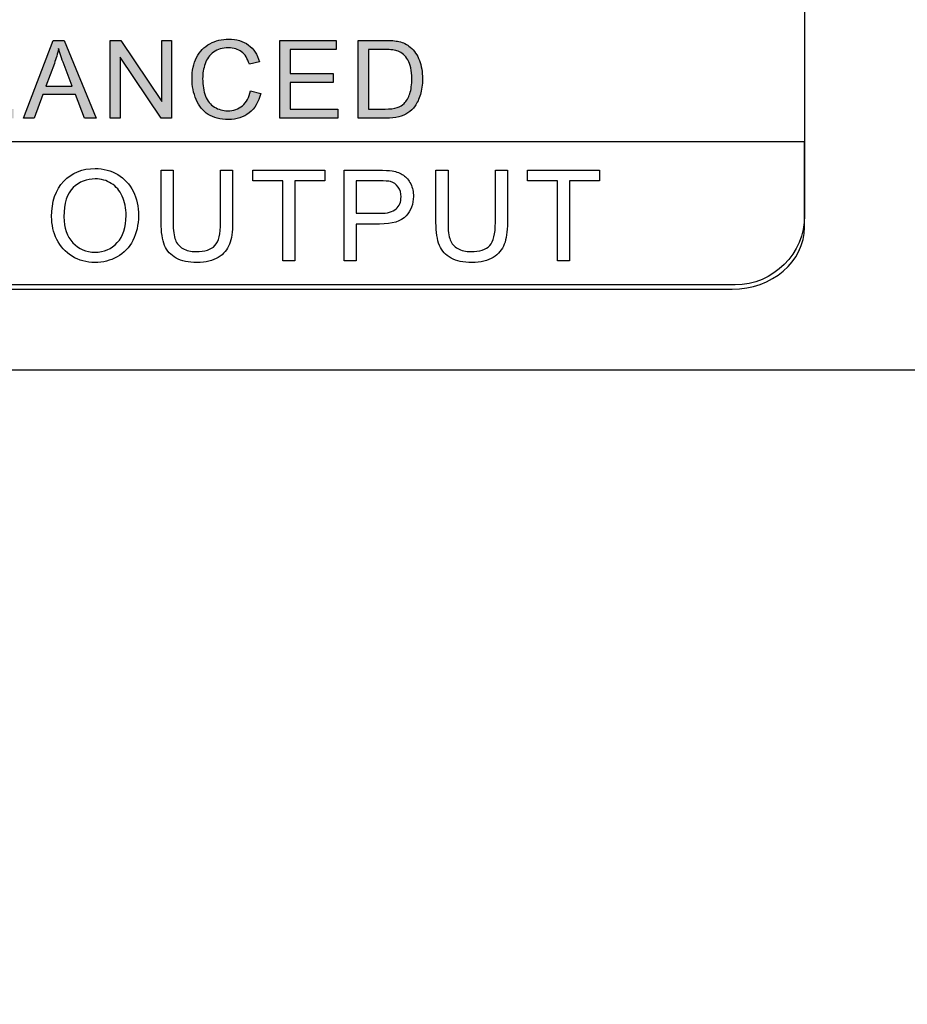
# Model space of a CAD drawing. Units: millimetres. Extents: x 0 to 1561, y 0 to 850.
# Drawn here: x 424 to 442, y 270 to 289 of the extents above; entities that cross this region are included whole.
import ezdxf

# ---------------------------------------------------------------- set-up
doc = ezdxf.new("R2010")
doc.units = ezdxf.units.MM
doc.header["$PDSIZE"] = -1
doc.layers.add('AV sys', color=7, linetype='Continuous', plot=False)
doc.layers.add('AV_dim', color=10, linetype='Continuous')
doc.styles.add('SLDTEXTSTYLE0', font='txt')
doc.styles.get("Standard").update_dxf_attribs({"font": 'malgun.ttf'})
doc.dimstyles.new('ISO-25$0', dxfattribs={"dimtxt": 15, "dimasz": 5, "dimexe": 1.25, "dimexo": 0.625, "dimtad": 1, "dimdec": 1, "dimdsep": 46, "dimtxsty": 'Standard', "dimcen": 0, "dimclrd": 1, "dimclre": 1, "dimclrt": 1, "dimadec": 0, "dimazin": 0, "dimtfac": 1, "dimtdec": 1, "dimtmove": 2, "dimatfit": 3, "dimfxl": 1, "dimtolj": 1, "dimarcsym": 0})

# ---------------------------------------------------------------- blocks, each defined once
blk = doc.blocks.new('*D4')
at = {"layer": 'AV_dim', "color": 0, "lineweight": -2, "transparency": 16777216}
for p, q in [((197.896, 295.248), (197.896, 242.521)), ((617.896, 291.631), (617.896, 242.521)), ((205.896, 254.521), (609.896, 254.521))]:
    blk.add_line(p, q, dxfattribs=at)
at = {"layer": 'AV_dim', "color": 0, "transparency": 16777216}
for points in [[(205.896, 255.854), (205.896, 253.188), (197.896, 254.521)], [(609.896, 255.854), (609.896, 253.188), (617.896, 254.521)]]:
    blk.add_solid(points, dxfattribs=at)
at = {"layer": 'Defpoints', "color": 0, "transparency": 16777216}
for p in [(197.896, 307.248), (617.896, 303.631), (617.896, 254.521)]:
    blk.add_point(p, dxfattribs=at)
at = {"layer": 'AV_dim', "color": 0, "transparency": 16777216, "insert": (407.896, 265.473), "char_height": 10, "attachment_point": 5, "style": 'SLDTEXTSTYLE0'}
blk.add_mtext('420,0', dxfattribs=at)
blk = doc.blocks.new('CG920_b')
at = {"layer": 'AV sys', "lineweight": -3, "transparency": 33554687}
h = blk.add_hatch(color=256, dxfattribs=at)
edge = h.paths.add_edge_path()
edge.add_spline(control_points=[(419.947, 287.154), (419.947, 287.154), (419.947, 288.696), (419.947, 288.696), (419.947, 288.696), (420.526, 288.696), (420.526, 288.696), (420.643, 288.696), (420.738, 288.68), (420.809, 288.649), (420.88, 288.618), (420.936, 288.57), (420.976, 288.505), (421.016, 288.44), (421.037, 288.372), (421.037, 288.301), (421.037, 288.236), (421.019, 288.174), (420.983, 288.115), (420.947, 288.057), (420.893, 288.01), (420.821, 287.974), (420.914, 287.947), (420.986, 287.9), (421.036, 287.835), (421.086, 287.769), (421.111, 287.691), (421.111, 287.601), (421.111, 287.529), (421.096, 287.462), (421.065, 287.4), (421.035, 287.338), (420.997, 287.29), (420.952, 287.256), (420.907, 287.222), (420.851, 287.197), (420.784, 287.18), (420.716, 287.163), (420.633, 287.154), (420.535, 287.154), (420.535, 287.154), (419.947, 287.154), (419.947, 287.154)], knot_values=[0, 0, 0, 0, 1, 1, 1, 2, 2, 2, 3, 3, 3, 4, 4, 4, 5, 5, 5, 6, 6, 6, 7, 7, 7, 8, 8, 8, 9, 9, 9, 10, 10, 10, 11, 11, 11, 12, 12, 12, 13, 13, 13, 14, 14, 14, 14], degree=3, periodic=0)
edge = h.paths.add_edge_path()
edge.add_spline(control_points=[(420.151, 288.048), (420.151, 288.048), (420.485, 288.048), (420.485, 288.048), (420.575, 288.048), (420.64, 288.054), (420.679, 288.066), (420.731, 288.081), (420.77, 288.107), (420.796, 288.143), (420.822, 288.179), (420.836, 288.223), (420.836, 288.277), (420.836, 288.328), (420.824, 288.374), (420.799, 288.412), (420.774, 288.451), (420.739, 288.478), (420.694, 288.492), (420.648, 288.507), (420.57, 288.514), (420.459, 288.514), (420.459, 288.514), (420.151, 288.514), (420.151, 288.514), (420.151, 288.514), (420.151, 288.048), (420.151, 288.048)], knot_values=[0, 0, 0, 0, 1, 1, 1, 2, 2, 2, 3, 3, 3, 4, 4, 4, 5, 5, 5, 6, 6, 6, 7, 7, 7, 8, 8, 8, 9, 9, 9, 9], degree=3, periodic=0)
edge = h.paths.add_edge_path()
edge.add_spline(control_points=[(420.151, 287.336), (420.151, 287.336), (420.535, 287.336), (420.535, 287.336), (420.601, 287.336), (420.647, 287.339), (420.674, 287.343), (420.721, 287.352), (420.76, 287.366), (420.792, 287.386), (420.823, 287.405), (420.849, 287.434), (420.869, 287.471), (420.89, 287.509), (420.9, 287.552), (420.9, 287.601), (420.9, 287.659), (420.885, 287.708), (420.856, 287.751), (420.826, 287.793), (420.785, 287.823), (420.733, 287.84), (420.681, 287.857), (420.606, 287.866), (420.508, 287.866), (420.508, 287.866), (420.151, 287.866), (420.151, 287.866), (420.151, 287.866), (420.151, 287.336), (420.151, 287.336)], knot_values=[0, 0, 0, 0, 1, 1, 1, 2, 2, 2, 3, 3, 3, 4, 4, 4, 5, 5, 5, 6, 6, 6, 7, 7, 7, 8, 8, 8, 9, 9, 9, 10, 10, 10, 10], degree=3, periodic=0)
edge = h.paths.add_edge_path()
edge.add_spline(control_points=[(421.342, 287.154), (421.342, 287.154), (421.934, 288.696), (421.934, 288.696), (421.934, 288.696), (422.154, 288.696), (422.154, 288.696), (422.154, 288.696), (422.785, 287.154), (422.785, 287.154), (422.785, 287.154), (422.553, 287.154), (422.553, 287.154), (422.553, 287.154), (422.373, 287.621), (422.373, 287.621), (422.373, 287.621), (421.728, 287.621), (421.728, 287.621), (421.728, 287.621), (421.559, 287.154), (421.559, 287.154), (421.559, 287.154), (421.342, 287.154), (421.342, 287.154)], knot_values=[0, 0, 0, 0, 1, 1, 1, 2, 2, 2, 3, 3, 3, 4, 4, 4, 5, 5, 5, 6, 6, 6, 7, 7, 7, 8, 8, 8, 8], degree=3, periodic=0)
edge = h.paths.add_edge_path()
edge.add_spline(control_points=[(421.787, 287.787), (421.787, 287.787), (422.31, 287.787), (422.31, 287.787), (422.31, 287.787), (422.149, 288.214), (422.149, 288.214), (422.1, 288.344), (422.063, 288.45), (422.04, 288.534), (422.02, 288.435), (421.992, 288.337), (421.956, 288.239), (421.956, 288.239), (421.787, 287.787), (421.787, 287.787)], knot_values=[0, 0, 0, 0, 1, 1, 1, 2, 2, 2, 3, 3, 3, 4, 4, 4, 5, 5, 5, 5], degree=3, periodic=0)
edge = h.paths.add_edge_path()
edge.add_spline(control_points=[(423.059, 287.154), (423.059, 287.154), (423.059, 288.696), (423.059, 288.696), (423.059, 288.696), (423.263, 288.696), (423.263, 288.696), (423.263, 288.696), (423.263, 287.336), (423.263, 287.336), (423.263, 287.336), (424.022, 287.336), (424.022, 287.336), (424.022, 287.336), (424.022, 287.154), (424.022, 287.154), (424.022, 287.154), (423.059, 287.154), (423.059, 287.154)], knot_values=[0, 0, 0, 0, 1, 1, 1, 2, 2, 2, 3, 3, 3, 4, 4, 4, 5, 5, 5, 6, 6, 6, 6], degree=3, periodic=0)
edge = h.paths.add_edge_path()
edge.add_spline(control_points=[(424.216, 287.154), (424.216, 287.154), (424.808, 288.696), (424.808, 288.696), (424.808, 288.696), (425.028, 288.696), (425.028, 288.696), (425.028, 288.696), (425.659, 287.154), (425.659, 287.154), (425.659, 287.154), (425.426, 287.154), (425.426, 287.154), (425.426, 287.154), (425.246, 287.621), (425.246, 287.621), (425.246, 287.621), (424.602, 287.621), (424.602, 287.621), (424.602, 287.621), (424.432, 287.154), (424.432, 287.154), (424.432, 287.154), (424.216, 287.154), (424.216, 287.154)], knot_values=[0, 0, 0, 0, 1, 1, 1, 2, 2, 2, 3, 3, 3, 4, 4, 4, 5, 5, 5, 6, 6, 6, 7, 7, 7, 8, 8, 8, 8], degree=3, periodic=0)
edge = h.paths.add_edge_path()
edge.add_spline(control_points=[(424.66, 287.787), (424.66, 287.787), (425.183, 287.787), (425.183, 287.787), (425.183, 287.787), (425.022, 288.214), (425.022, 288.214), (424.973, 288.344), (424.937, 288.45), (424.913, 288.534), (424.893, 288.435), (424.866, 288.337), (424.83, 288.239), (424.83, 288.239), (424.66, 287.787), (424.66, 287.787)], knot_values=[0, 0, 0, 0, 1, 1, 1, 2, 2, 2, 3, 3, 3, 4, 4, 4, 5, 5, 5, 5], degree=3, periodic=0)
edge = h.paths.add_edge_path()
edge.add_spline(control_points=[(425.939, 287.154), (425.939, 287.154), (425.939, 288.696), (425.939, 288.696), (425.939, 288.696), (426.148, 288.696), (426.148, 288.696), (426.148, 288.696), (426.958, 287.485), (426.958, 287.485), (426.958, 287.485), (426.958, 288.696), (426.958, 288.696), (426.958, 288.696), (427.154, 288.696), (427.154, 288.696), (427.154, 288.696), (427.154, 287.154), (427.154, 287.154), (427.154, 287.154), (426.944, 287.154), (426.944, 287.154), (426.944, 287.154), (426.135, 288.366), (426.135, 288.366), (426.135, 288.366), (426.135, 287.154), (426.135, 287.154), (426.135, 287.154), (425.939, 287.154), (425.939, 287.154)], knot_values=[0, 0, 0, 0, 1, 1, 1, 2, 2, 2, 3, 3, 3, 4, 4, 4, 5, 5, 5, 6, 6, 6, 7, 7, 7, 8, 8, 8, 9, 9, 9, 10, 10, 10, 10], degree=3, periodic=0)
edge = h.paths.add_edge_path()
edge.add_spline(control_points=[(428.716, 287.695), (428.716, 287.695), (428.92, 287.643), (428.92, 287.643), (428.877, 287.476), (428.8, 287.348), (428.689, 287.26), (428.578, 287.172), (428.442, 287.128), (428.282, 287.128), (428.115, 287.128), (427.98, 287.162), (427.876, 287.229), (427.772, 287.297), (427.693, 287.395), (427.639, 287.523), (427.585, 287.652), (427.557, 287.79), (427.557, 287.937), (427.557, 288.097), (427.588, 288.237), (427.649, 288.357), (427.71, 288.476), (427.798, 288.567), (427.911, 288.629), (428.024, 288.691), (428.149, 288.722), (428.285, 288.722), (428.439, 288.722), (428.569, 288.683), (428.674, 288.604), (428.779, 288.526), (428.852, 288.416), (428.894, 288.273), (428.894, 288.273), (428.693, 288.226), (428.693, 288.226), (428.657, 288.338), (428.605, 288.419), (428.537, 288.471), (428.469, 288.522), (428.384, 288.548), (428.28, 288.548), (428.162, 288.548), (428.063, 288.519), (427.984, 288.463), (427.904, 288.405), (427.848, 288.329), (427.816, 288.234), (427.784, 288.138), (427.768, 288.039), (427.768, 287.938), (427.768, 287.806), (427.787, 287.692), (427.825, 287.594), (427.863, 287.497), (427.922, 287.423), (428.003, 287.375), (428.084, 287.326), (428.171, 287.302), (428.265, 287.302), (428.379, 287.302), (428.476, 287.336), (428.555, 287.401), (428.634, 287.467), (428.688, 287.565), (428.716, 287.695)], knot_values=[0, 0, 0, 0, 1, 1, 1, 2, 2, 2, 3, 3, 3, 4, 4, 4, 5, 5, 5, 6, 6, 6, 7, 7, 7, 8, 8, 8, 9, 9, 9, 10, 10, 10, 11, 11, 11, 12, 12, 12, 13, 13, 13, 14, 14, 14, 15, 15, 15, 16, 16, 16, 17, 17, 17, 18, 18, 18, 19, 19, 19, 20, 20, 20, 21, 21, 21, 22, 22, 22, 22], degree=3, periodic=0)
edge = h.paths.add_edge_path()
edge.add_spline(control_points=[(429.295, 287.154), (429.295, 287.154), (429.295, 288.696), (429.295, 288.696), (429.295, 288.696), (430.41, 288.696), (430.41, 288.696), (430.41, 288.696), (430.41, 288.514), (430.41, 288.514), (430.41, 288.514), (429.499, 288.514), (429.499, 288.514), (429.499, 288.514), (429.499, 288.042), (429.499, 288.042), (429.499, 288.042), (430.352, 288.042), (430.352, 288.042), (430.352, 288.042), (430.352, 287.861), (430.352, 287.861), (430.352, 287.861), (429.499, 287.861), (429.499, 287.861), (429.499, 287.861), (429.499, 287.336), (429.499, 287.336), (429.499, 287.336), (430.446, 287.336), (430.446, 287.336), (430.446, 287.336), (430.446, 287.154), (430.446, 287.154), (430.446, 287.154), (429.295, 287.154), (429.295, 287.154)], knot_values=[0, 0, 0, 0, 1, 1, 1, 2, 2, 2, 3, 3, 3, 4, 4, 4, 5, 5, 5, 6, 6, 6, 7, 7, 7, 8, 8, 8, 9, 9, 9, 10, 10, 10, 11, 11, 11, 12, 12, 12, 12], degree=3, periodic=0)
edge = h.paths.add_edge_path()
edge.add_spline(control_points=[(430.847, 287.154), (430.847, 287.154), (430.847, 288.696), (430.847, 288.696), (430.847, 288.696), (431.378, 288.696), (431.378, 288.696), (431.498, 288.696), (431.589, 288.688), (431.653, 288.674), (431.741, 288.654), (431.816, 288.616), (431.879, 288.563), (431.96, 288.494), (432.021, 288.407), (432.061, 288.3), (432.102, 288.193), (432.122, 288.071), (432.122, 287.933), (432.122, 287.816), (432.108, 287.713), (432.08, 287.622), (432.053, 287.532), (432.018, 287.457), (431.975, 287.398), (431.933, 287.338), (431.886, 287.292), (431.835, 287.258), (431.784, 287.224), (431.723, 287.198), (431.651, 287.18), (431.579, 287.163), (431.496, 287.154), (431.403, 287.154), (431.403, 287.154), (430.847, 287.154), (430.847, 287.154)], knot_values=[0, 0, 0, 0, 1, 1, 1, 2, 2, 2, 3, 3, 3, 4, 4, 4, 5, 5, 5, 6, 6, 6, 7, 7, 7, 8, 8, 8, 9, 9, 9, 10, 10, 10, 11, 11, 11, 12, 12, 12, 12], degree=3, periodic=0)
edge = h.paths.add_edge_path()
edge.add_spline(control_points=[(431.051, 287.336), (431.051, 287.336), (431.38, 287.336), (431.38, 287.336), (431.482, 287.336), (431.562, 287.346), (431.619, 287.365), (431.677, 287.384), (431.723, 287.41), (431.758, 287.445), (431.806, 287.493), (431.844, 287.558), (431.871, 287.64), (431.898, 287.721), (431.911, 287.82), (431.911, 287.937), (431.911, 288.098), (431.885, 288.222), (431.832, 288.308), (431.779, 288.395), (431.715, 288.453), (431.639, 288.482), (431.584, 288.503), (431.496, 288.514), (431.375, 288.514), (431.375, 288.514), (431.051, 288.514), (431.051, 288.514), (431.051, 288.514), (431.051, 287.336), (431.051, 287.336)], knot_values=[0, 0, 0, 0, 1, 1, 1, 2, 2, 2, 3, 3, 3, 4, 4, 4, 5, 5, 5, 6, 6, 6, 7, 7, 7, 8, 8, 8, 9, 9, 9, 10, 10, 10, 10], degree=3, periodic=0)
at = {"layer": 'AV sys', "lineweight": -3}
for p, q in [((428.761, 285.914), (428.761, 286.126)), ((428.761, 286.126), (430.187, 286.126)), ((428.761, 285.914), (428.761, 286.126)), ((428.761, 286.126), (430.187, 286.126)), ((430.187, 286.126), (430.187, 285.914)), ((430.187, 286.126), (430.187, 285.914)), ((434.205, 285.914), (434.205, 286.126)), ((434.205, 286.126), (435.631, 286.126)), ((434.205, 285.914), (434.205, 286.126)), ((434.205, 286.126), (435.631, 286.126)), ((435.631, 286.126), (435.631, 285.914)), ((435.631, 286.126), (435.631, 285.914)), ((429.354, 285.914), (428.761, 285.914)), ((429.354, 285.914), (428.761, 285.914)), ((429.354, 284.328), (429.354, 285.914)), ((429.354, 284.328), (429.354, 285.914)), ((430.187, 285.914), (429.592, 285.914)), ((429.592, 285.914), (429.592, 284.328)), ((430.187, 285.914), (429.592, 285.914)), ((429.592, 285.914), (429.592, 284.328)), ((434.798, 285.914), (434.205, 285.914)), ((434.798, 285.914), (434.205, 285.914)), ((434.798, 284.328), (434.798, 285.914)), ((434.798, 284.328), (434.798, 285.914)), ((435.631, 285.914), (435.036, 285.914)), ((435.036, 285.914), (435.036, 284.328)), ((435.631, 285.914), (435.036, 285.914)), ((435.036, 285.914), (435.036, 284.328)), ((429.592, 284.328), (429.354, 284.328)), ((429.592, 284.328), (429.354, 284.328)), ((435.036, 284.328), (434.798, 284.328)), ((435.036, 284.328), (434.798, 284.328)), ((617.896, 282.166), (197.896, 282.166))]:
    blk.add_line(p, q, dxfattribs=at)
for points in [[(439.691, 314.021), (439.691, 314.021), (439.691, 285.228), (439.691, 285.228)], [(424.216, 287.154), (424.216, 287.154), (424.808, 288.696), (424.808, 288.696)], [(424.216, 287.154), (424.216, 287.154), (424.808, 288.696), (424.808, 288.696)], [(424.808, 288.696), (424.808, 288.696), (425.028, 288.696), (425.028, 288.696)], [(424.808, 288.696), (424.808, 288.696), (425.028, 288.696), (425.028, 288.696)], [(425.028, 288.696), (425.028, 288.696), (425.659, 287.154), (425.659, 287.154)], [(425.028, 288.696), (425.028, 288.696), (425.659, 287.154), (425.659, 287.154)], [(425.939, 287.154), (425.939, 287.154), (425.939, 288.696), (425.939, 288.696)], [(425.939, 288.696), (425.939, 288.696), (426.148, 288.696), (426.148, 288.696)], [(425.939, 287.154), (425.939, 287.154), (425.939, 288.696), (425.939, 288.696)], [(425.939, 288.696), (425.939, 288.696), (426.148, 288.696), (426.148, 288.696)], [(426.148, 288.696), (426.148, 288.696), (426.958, 287.485), (426.958, 287.485)], [(426.148, 288.696), (426.148, 288.696), (426.958, 287.485), (426.958, 287.485)], [(426.958, 287.485), (426.958, 287.485), (426.958, 288.696), (426.958, 288.696)], [(426.958, 288.696), (426.958, 288.696), (427.154, 288.696), (427.154, 288.696)], [(426.958, 287.485), (426.958, 287.485), (426.958, 288.696), (426.958, 288.696)], [(426.958, 288.696), (426.958, 288.696), (427.154, 288.696), (427.154, 288.696)], [(427.154, 288.696), (427.154, 288.696), (427.154, 287.154), (427.154, 287.154)], [(427.154, 288.696), (427.154, 288.696), (427.154, 287.154), (427.154, 287.154)], [(427.649, 288.357), (427.71, 288.476), (427.798, 288.567), (427.911, 288.629)], [(427.649, 288.357), (427.71, 288.476), (427.798, 288.567), (427.911, 288.629)], [(428.674, 288.604), (428.779, 288.526), (428.852, 288.416), (428.894, 288.273)], [(428.674, 288.604), (428.779, 288.526), (428.852, 288.416), (428.894, 288.273)], [(429.295, 287.154), (429.295, 287.154), (429.295, 288.696), (429.295, 288.696)], [(429.295, 288.696), (429.295, 288.696), (430.41, 288.696), (430.41, 288.696)], [(429.295, 287.154), (429.295, 287.154), (429.295, 288.696), (429.295, 288.696)], [(429.295, 288.696), (429.295, 288.696), (430.41, 288.696), (430.41, 288.696)], [(430.41, 288.696), (430.41, 288.696), (430.41, 288.514), (430.41, 288.514)], [(430.41, 288.696), (430.41, 288.696), (430.41, 288.514), (430.41, 288.514)], [(430.847, 287.154), (430.847, 287.154), (430.847, 288.696), (430.847, 288.696)], [(430.847, 288.696), (430.847, 288.696), (431.378, 288.696), (431.378, 288.696)], [(430.847, 287.154), (430.847, 287.154), (430.847, 288.696), (430.847, 288.696)], [(430.847, 288.696), (430.847, 288.696), (431.378, 288.696), (431.378, 288.696)], [(431.378, 288.696), (431.498, 288.696), (431.589, 288.688), (431.653, 288.674)], [(431.378, 288.696), (431.498, 288.696), (431.589, 288.688), (431.653, 288.674)], [(431.653, 288.674), (431.741, 288.654), (431.816, 288.616), (431.879, 288.563)], [(431.653, 288.674), (431.741, 288.654), (431.816, 288.616), (431.879, 288.563)], [(424.913, 288.534), (424.893, 288.435), (424.866, 288.337), (424.83, 288.239)], [(424.913, 288.534), (424.893, 288.435), (424.866, 288.337), (424.83, 288.239)], [(425.022, 288.214), (424.973, 288.344), (424.937, 288.45), (424.913, 288.534)], [(425.022, 288.214), (424.973, 288.344), (424.937, 288.45), (424.913, 288.534)], [(427.984, 288.463), (427.904, 288.405), (427.848, 288.329), (427.816, 288.234)], [(427.984, 288.463), (427.904, 288.405), (427.848, 288.329), (427.816, 288.234)], [(428.693, 288.226), (428.657, 288.338), (428.605, 288.419), (428.537, 288.471)], [(428.693, 288.226), (428.657, 288.338), (428.605, 288.419), (428.537, 288.471)], [(430.41, 288.514), (430.41, 288.514), (429.499, 288.514), (429.499, 288.514)], [(429.499, 288.514), (429.499, 288.514), (429.499, 288.042), (429.499, 288.042)], [(430.41, 288.514), (430.41, 288.514), (429.499, 288.514), (429.499, 288.514)], [(429.499, 288.514), (429.499, 288.514), (429.499, 288.042), (429.499, 288.042)], [(431.375, 288.514), (431.375, 288.514), (431.051, 288.514), (431.051, 288.514)], [(431.051, 288.514), (431.051, 288.514), (431.051, 287.336), (431.051, 287.336)], [(431.375, 288.514), (431.375, 288.514), (431.051, 288.514), (431.051, 288.514)], [(431.051, 288.514), (431.051, 288.514), (431.051, 287.336), (431.051, 287.336)], [(431.639, 288.482), (431.584, 288.503), (431.496, 288.514), (431.375, 288.514)], [(431.639, 288.482), (431.584, 288.503), (431.496, 288.514), (431.375, 288.514)], [(431.832, 288.308), (431.779, 288.395), (431.715, 288.453), (431.639, 288.482)], [(431.832, 288.308), (431.779, 288.395), (431.715, 288.453), (431.639, 288.482)], [(431.879, 288.563), (431.96, 288.494), (432.021, 288.407), (432.061, 288.3)], [(431.879, 288.563), (431.96, 288.494), (432.021, 288.407), (432.061, 288.3)], [(424.83, 288.239), (424.83, 288.239), (424.66, 287.787), (424.66, 287.787)], [(424.83, 288.239), (424.83, 288.239), (424.66, 287.787), (424.66, 287.787)], [(425.183, 287.787), (425.183, 287.787), (425.022, 288.214), (425.022, 288.214)], [(425.183, 287.787), (425.183, 287.787), (425.022, 288.214), (425.022, 288.214)], [(426.944, 287.154), (426.944, 287.154), (426.135, 288.366), (426.135, 288.366)], [(426.135, 288.366), (426.135, 288.366), (426.135, 287.154), (426.135, 287.154)], [(426.944, 287.154), (426.944, 287.154), (426.135, 288.366), (426.135, 288.366)], [(426.135, 288.366), (426.135, 288.366), (426.135, 287.154), (426.135, 287.154)], [(428.894, 288.273), (428.894, 288.273), (428.693, 288.226), (428.693, 288.226)], [(428.894, 288.273), (428.894, 288.273), (428.693, 288.226), (428.693, 288.226)], [(429.499, 288.042), (429.499, 288.042), (430.352, 288.042), (430.352, 288.042)], [(429.499, 288.042), (429.499, 288.042), (430.352, 288.042), (430.352, 288.042)], [(430.352, 288.042), (430.352, 288.042), (430.352, 287.861), (430.352, 287.861)], [(430.352, 288.042), (430.352, 288.042), (430.352, 287.861), (430.352, 287.861)], [(430.352, 287.861), (430.352, 287.861), (429.499, 287.861), (429.499, 287.861)], [(429.499, 287.861), (429.499, 287.861), (429.499, 287.336), (429.499, 287.336)], [(430.352, 287.861), (430.352, 287.861), (429.499, 287.861), (429.499, 287.861)], [(429.499, 287.861), (429.499, 287.861), (429.499, 287.336), (429.499, 287.336)], [(424.66, 287.787), (424.66, 287.787), (425.183, 287.787), (425.183, 287.787)], [(424.66, 287.787), (424.66, 287.787), (425.183, 287.787), (425.183, 287.787)], [(428.555, 287.401), (428.634, 287.467), (428.688, 287.565), (428.716, 287.695)], [(428.555, 287.401), (428.634, 287.467), (428.688, 287.565), (428.716, 287.695)], [(428.92, 287.643), (428.877, 287.476), (428.8, 287.348), (428.689, 287.26)], [(428.92, 287.643), (428.877, 287.476), (428.8, 287.348), (428.689, 287.26)], [(428.716, 287.695), (428.716, 287.695), (428.92, 287.643), (428.92, 287.643)], [(428.716, 287.695), (428.716, 287.695), (428.92, 287.643), (428.92, 287.643)], [(431.758, 287.445), (431.806, 287.493), (431.844, 287.558), (431.871, 287.64)], [(431.758, 287.445), (431.806, 287.493), (431.844, 287.558), (431.871, 287.64)], [(424.602, 287.621), (424.602, 287.621), (424.432, 287.154), (424.432, 287.154)], [(424.602, 287.621), (424.602, 287.621), (424.432, 287.154), (424.432, 287.154)], [(425.246, 287.621), (425.246, 287.621), (424.602, 287.621), (424.602, 287.621)], [(425.246, 287.621), (425.246, 287.621), (424.602, 287.621), (424.602, 287.621)], [(425.426, 287.154), (425.426, 287.154), (425.246, 287.621), (425.246, 287.621)], [(425.426, 287.154), (425.426, 287.154), (425.246, 287.621), (425.246, 287.621)], [(427.876, 287.229), (427.772, 287.297), (427.693, 287.395), (427.639, 287.523)], [(427.876, 287.229), (427.772, 287.297), (427.693, 287.395), (427.639, 287.523)], [(427.825, 287.594), (427.863, 287.497), (427.922, 287.423), (428.003, 287.375)], [(427.825, 287.594), (427.863, 287.497), (427.922, 287.423), (428.003, 287.375)], [(431.619, 287.365), (431.677, 287.384), (431.723, 287.41), (431.758, 287.445)], [(431.619, 287.365), (431.677, 287.384), (431.723, 287.41), (431.758, 287.445)], [(432.08, 287.622), (432.053, 287.532), (432.018, 287.457), (431.975, 287.398)], [(432.08, 287.622), (432.053, 287.532), (432.018, 287.457), (431.975, 287.398)], [(429.499, 287.336), (429.499, 287.336), (430.446, 287.336), (430.446, 287.336)], [(429.499, 287.336), (429.499, 287.336), (430.446, 287.336), (430.446, 287.336)], [(430.446, 287.336), (430.446, 287.336), (430.446, 287.154), (430.446, 287.154)], [(430.446, 287.336), (430.446, 287.336), (430.446, 287.154), (430.446, 287.154)], [(431.051, 287.336), (431.051, 287.336), (431.38, 287.336), (431.38, 287.336)], [(431.051, 287.336), (431.051, 287.336), (431.38, 287.336), (431.38, 287.336)], [(431.38, 287.336), (431.482, 287.336), (431.562, 287.346), (431.619, 287.365)], [(431.38, 287.336), (431.482, 287.336), (431.562, 287.346), (431.619, 287.365)], [(431.835, 287.258), (431.784, 287.224), (431.723, 287.198), (431.651, 287.18)], [(431.835, 287.258), (431.784, 287.224), (431.723, 287.198), (431.651, 287.18)], [(431.975, 287.398), (431.933, 287.338), (431.886, 287.292), (431.835, 287.258)], [(431.975, 287.398), (431.933, 287.338), (431.886, 287.292), (431.835, 287.258)], [(424.432, 287.154), (424.432, 287.154), (424.216, 287.154), (424.216, 287.154)], [(424.432, 287.154), (424.432, 287.154), (424.216, 287.154), (424.216, 287.154)], [(425.659, 287.154), (425.659, 287.154), (425.426, 287.154), (425.426, 287.154)], [(425.659, 287.154), (425.659, 287.154), (425.426, 287.154), (425.426, 287.154)], [(426.135, 287.154), (426.135, 287.154), (425.939, 287.154), (425.939, 287.154)], [(426.135, 287.154), (426.135, 287.154), (425.939, 287.154), (425.939, 287.154)], [(427.154, 287.154), (427.154, 287.154), (426.944, 287.154), (426.944, 287.154)], [(427.154, 287.154), (427.154, 287.154), (426.944, 287.154), (426.944, 287.154)], [(430.446, 287.154), (430.446, 287.154), (429.295, 287.154), (429.295, 287.154)], [(430.446, 287.154), (430.446, 287.154), (429.295, 287.154), (429.295, 287.154)], [(431.403, 287.154), (431.403, 287.154), (430.847, 287.154), (430.847, 287.154)], [(431.403, 287.154), (431.403, 287.154), (430.847, 287.154), (430.847, 287.154)], [(431.651, 287.18), (431.579, 287.163), (431.496, 287.154), (431.403, 287.154)], [(431.651, 287.18), (431.579, 287.163), (431.496, 287.154), (431.403, 287.154)], [(439.691, 286.689), (439.691, 286.689), (412.22, 286.689), (412.22, 286.689)], [(439.691, 284.996), (439.691, 284.996), (439.691, 286.689), (439.691, 286.689)], [(426.946, 285.087), (426.946, 285.087), (426.946, 286.126), (426.946, 286.126)], [(426.946, 286.126), (426.946, 286.126), (427.184, 286.126), (427.184, 286.126)], [(426.946, 285.087), (426.946, 285.087), (426.946, 286.126), (426.946, 286.126)], [(426.946, 286.126), (426.946, 286.126), (427.184, 286.126), (427.184, 286.126)], [(427.184, 286.126), (427.184, 286.126), (427.184, 285.088), (427.184, 285.088)], [(427.184, 286.126), (427.184, 286.126), (427.184, 285.088), (427.184, 285.088)], [(428.122, 286.126), (428.122, 286.126), (428.361, 286.126), (428.361, 286.126)], [(428.122, 285.088), (428.122, 285.088), (428.122, 286.126), (428.122, 286.126)], [(428.122, 286.126), (428.122, 286.126), (428.361, 286.126), (428.361, 286.126)], [(428.122, 285.088), (428.122, 285.088), (428.122, 286.126), (428.122, 286.126)], [(428.361, 286.126), (428.361, 286.126), (428.361, 285.087), (428.361, 285.087)], [(428.361, 286.126), (428.361, 286.126), (428.361, 285.087), (428.361, 285.087)], [(430.571, 284.328), (430.571, 284.328), (430.571, 286.126), (430.571, 286.126)], [(430.571, 286.126), (430.571, 286.126), (431.249, 286.126), (431.249, 286.126)], [(430.571, 284.328), (430.571, 284.328), (430.571, 286.126), (430.571, 286.126)], [(430.571, 286.126), (430.571, 286.126), (431.249, 286.126), (431.249, 286.126)], [(431.249, 286.126), (431.368, 286.126), (431.46, 286.121), (431.522, 286.109)], [(431.249, 286.126), (431.368, 286.126), (431.46, 286.121), (431.522, 286.109)], [(431.522, 286.109), (431.611, 286.095), (431.685, 286.066), (431.745, 286.025)], [(431.522, 286.109), (431.611, 286.095), (431.685, 286.066), (431.745, 286.025)], [(432.39, 285.087), (432.39, 285.087), (432.39, 286.126), (432.39, 286.126)], [(432.39, 286.126), (432.39, 286.126), (432.628, 286.126), (432.628, 286.126)], [(432.39, 285.087), (432.39, 285.087), (432.39, 286.126), (432.39, 286.126)], [(432.39, 286.126), (432.39, 286.126), (432.628, 286.126), (432.628, 286.126)], [(432.628, 286.126), (432.628, 286.126), (432.628, 285.088), (432.628, 285.088)], [(432.628, 286.126), (432.628, 286.126), (432.628, 285.088), (432.628, 285.088)], [(433.566, 286.126), (433.566, 286.126), (433.804, 286.126), (433.804, 286.126)], [(433.566, 285.088), (433.566, 285.088), (433.566, 286.126), (433.566, 286.126)], [(433.566, 286.126), (433.566, 286.126), (433.804, 286.126), (433.804, 286.126)], [(433.566, 285.088), (433.566, 285.088), (433.566, 286.126), (433.566, 286.126)], [(433.804, 286.126), (433.804, 286.126), (433.804, 285.087), (433.804, 285.087)], [(433.804, 286.126), (433.804, 286.126), (433.804, 285.087), (433.804, 285.087)], [(424.776, 285.204), (424.776, 285.502), (424.856, 285.736), (425.016, 285.905)], [(424.776, 285.204), (424.776, 285.502), (424.856, 285.736), (425.016, 285.905)], [(426.086, 286.039), (426.219, 285.96), (426.321, 285.849), (426.391, 285.707)], [(426.086, 286.039), (426.219, 285.96), (426.321, 285.849), (426.391, 285.707)], [(431.269, 285.914), (431.269, 285.914), (430.808, 285.914), (430.808, 285.914)], [(430.808, 285.914), (430.808, 285.914), (430.808, 285.271), (430.808, 285.271)], [(431.269, 285.914), (431.269, 285.914), (430.808, 285.914), (430.808, 285.914)], [(430.808, 285.914), (430.808, 285.914), (430.808, 285.271), (430.808, 285.271)], [(431.491, 285.898), (431.45, 285.909), (431.377, 285.914), (431.269, 285.914)], [(431.491, 285.898), (431.45, 285.909), (431.377, 285.914), (431.269, 285.914)], [(431.641, 285.792), (431.603, 285.846), (431.553, 285.881), (431.491, 285.898)], [(431.641, 285.792), (431.603, 285.846), (431.553, 285.881), (431.491, 285.898)], [(431.745, 286.025), (431.804, 285.984), (431.852, 285.926), (431.889, 285.852)], [(431.745, 286.025), (431.804, 285.984), (431.852, 285.926), (431.889, 285.852)], [(425.204, 285.78), (425.082, 285.664), (425.021, 285.471), (425.021, 285.2)], [(425.204, 285.78), (425.082, 285.664), (425.021, 285.471), (425.021, 285.2)], [(426.176, 285.609), (426.127, 285.719), (426.054, 285.803), (425.959, 285.863)], [(426.176, 285.609), (426.127, 285.719), (426.054, 285.803), (425.959, 285.863)], [(431.274, 285.271), (431.427, 285.271), (431.537, 285.3), (431.601, 285.357)], [(431.274, 285.271), (431.427, 285.271), (431.537, 285.3), (431.601, 285.357)], [(424.879, 284.755), (424.81, 284.896), (424.776, 285.046), (424.776, 285.204)], [(424.879, 284.755), (424.81, 284.896), (424.776, 285.046), (424.776, 285.204)], [(425.021, 285.2), (425.021, 284.983), (425.08, 284.813), (425.196, 284.688)], [(425.021, 285.2), (425.021, 284.983), (425.08, 284.813), (425.196, 284.688)], [(427.184, 285.088), (427.184, 284.932), (427.199, 284.817), (427.227, 284.743)], [(427.184, 285.088), (427.184, 284.932), (427.199, 284.817), (427.227, 284.743)], [(428.011, 284.631), (428.085, 284.71), (428.122, 284.863), (428.122, 285.088)], [(428.011, 284.631), (428.085, 284.71), (428.122, 284.863), (428.122, 285.088)], [(430.808, 285.271), (430.808, 285.271), (431.274, 285.271), (431.274, 285.271)], [(430.808, 285.271), (430.808, 285.271), (431.274, 285.271), (431.274, 285.271)], [(431.798, 285.218), (431.7, 285.112), (431.524, 285.059), (431.27, 285.059)], [(431.798, 285.218), (431.7, 285.112), (431.524, 285.059), (431.27, 285.059)], [(432.628, 285.088), (432.628, 284.932), (432.642, 284.817), (432.671, 284.743)], [(432.628, 285.088), (432.628, 284.932), (432.642, 284.817), (432.671, 284.743)], [(433.455, 284.631), (433.529, 284.71), (433.566, 284.863), (433.566, 285.088)], [(433.455, 284.631), (433.529, 284.71), (433.566, 284.863), (433.566, 285.088)], [(439.691, 285.228), (439.691, 284.472), (439.073, 283.854), (438.317, 283.854)], [(427.015, 284.636), (426.969, 284.747), (426.946, 284.897), (426.946, 285.087)], [(427.015, 284.636), (426.969, 284.747), (426.946, 284.897), (426.946, 285.087)], [(428.361, 285.087), (428.361, 284.907), (428.34, 284.763), (428.299, 284.657)], [(428.361, 285.087), (428.361, 284.907), (428.34, 284.763), (428.299, 284.657)], [(431.27, 285.059), (431.27, 285.059), (430.808, 285.059), (430.808, 285.059)], [(430.808, 285.059), (430.808, 285.059), (430.808, 284.328), (430.808, 284.328)], [(431.27, 285.059), (431.27, 285.059), (430.808, 285.059), (430.808, 285.059)], [(430.808, 285.059), (430.808, 285.059), (430.808, 284.328), (430.808, 284.328)], [(432.459, 284.636), (432.412, 284.747), (432.39, 284.897), (432.39, 285.087)], [(432.459, 284.636), (432.412, 284.747), (432.39, 284.897), (432.39, 285.087)], [(433.804, 285.087), (433.804, 284.907), (433.784, 284.763), (433.743, 284.657)], [(433.804, 285.087), (433.804, 284.907), (433.784, 284.763), (433.743, 284.657)], [(438.257, 283.767), (439.046, 283.767), (439.691, 284.32), (439.691, 284.996)], [(425.182, 284.42), (425.049, 284.502), (424.948, 284.613), (424.879, 284.755)], [(425.182, 284.42), (425.049, 284.502), (424.948, 284.613), (424.879, 284.755)], [(426.386, 284.735), (426.312, 284.591), (426.208, 284.482), (426.073, 284.408)], [(426.386, 284.735), (426.312, 284.591), (426.208, 284.482), (426.073, 284.408)], [(427.227, 284.743), (427.256, 284.669), (427.307, 284.612), (427.377, 284.572)], [(427.227, 284.743), (427.256, 284.669), (427.307, 284.612), (427.377, 284.572)], [(432.671, 284.743), (432.7, 284.669), (432.75, 284.612), (432.821, 284.572)], [(432.671, 284.743), (432.7, 284.669), (432.75, 284.612), (432.821, 284.572)], [(427.244, 284.384), (427.137, 284.442), (427.06, 284.526), (427.015, 284.636)], [(427.244, 284.384), (427.137, 284.442), (427.06, 284.526), (427.015, 284.636)], [(428.299, 284.657), (428.258, 284.55), (428.184, 284.464), (428.078, 284.397)], [(428.299, 284.657), (428.258, 284.55), (428.184, 284.464), (428.078, 284.397)], [(432.688, 284.384), (432.581, 284.442), (432.504, 284.526), (432.459, 284.636)], [(432.688, 284.384), (432.581, 284.442), (432.504, 284.526), (432.459, 284.636)], [(433.743, 284.657), (433.702, 284.55), (433.628, 284.464), (433.521, 284.397)], [(433.743, 284.657), (433.702, 284.55), (433.628, 284.464), (433.521, 284.397)], [(430.808, 284.328), (430.808, 284.328), (430.571, 284.328), (430.571, 284.328)], [(430.808, 284.328), (430.808, 284.328), (430.571, 284.328), (430.571, 284.328)], [(438.317, 283.854), (438.317, 283.854), (413.594, 283.854), (413.594, 283.854)], [(413.654, 283.767), (413.654, 283.767), (438.257, 283.767), (438.257, 283.767)]]:
    blk.add_open_spline(points, degree=3, dxfattribs=at)
for points, knots in [([(427.911, 288.629), (428.024, 288.691), (428.149, 288.722), (428.285, 288.722), (428.439, 288.722), (428.569, 288.683), (428.674, 288.604)], [8, 8, 8, 8, 9, 9, 9, 10, 10, 10, 10]), ([(427.911, 288.629), (428.024, 288.691), (428.149, 288.722), (428.285, 288.722), (428.439, 288.722), (428.569, 288.683), (428.674, 288.604)], [8, 8, 8, 8, 9, 9, 9, 10, 10, 10, 10]), ([(428.537, 288.471), (428.469, 288.522), (428.384, 288.548), (428.28, 288.548), (428.162, 288.548), (428.063, 288.519), (427.984, 288.463)], [13, 13, 13, 13, 14, 14, 14, 15, 15, 15, 15]), ([(428.537, 288.471), (428.469, 288.522), (428.384, 288.548), (428.28, 288.548), (428.162, 288.548), (428.063, 288.519), (427.984, 288.463)], [13, 13, 13, 13, 14, 14, 14, 15, 15, 15, 15]), ([(427.639, 287.523), (427.585, 287.652), (427.557, 287.79), (427.557, 287.937), (427.557, 288.097), (427.588, 288.237), (427.649, 288.357)], [5, 5, 5, 5, 6, 6, 6, 7, 7, 7, 7]), ([(427.639, 287.523), (427.585, 287.652), (427.557, 287.79), (427.557, 287.937), (427.557, 288.097), (427.588, 288.237), (427.649, 288.357)], [5, 5, 5, 5, 6, 6, 6, 7, 7, 7, 7]), ([(427.816, 288.234), (427.784, 288.138), (427.768, 288.039), (427.768, 287.938), (427.768, 287.806), (427.787, 287.692), (427.825, 287.594)], [16, 16, 16, 16, 17, 17, 17, 18, 18, 18, 18]), ([(427.816, 288.234), (427.784, 288.138), (427.768, 288.039), (427.768, 287.938), (427.768, 287.806), (427.787, 287.692), (427.825, 287.594)], [16, 16, 16, 16, 17, 17, 17, 18, 18, 18, 18]), ([(431.871, 287.64), (431.898, 287.721), (431.911, 287.82), (431.911, 287.937), (431.911, 288.098), (431.885, 288.222), (431.832, 288.308)], [4, 4, 4, 4, 5, 5, 5, 6, 6, 6, 6]), ([(431.871, 287.64), (431.898, 287.721), (431.911, 287.82), (431.911, 287.937), (431.911, 288.098), (431.885, 288.222), (431.832, 288.308)], [4, 4, 4, 4, 5, 5, 5, 6, 6, 6, 6]), ([(432.061, 288.3), (432.102, 288.193), (432.122, 288.071), (432.122, 287.933), (432.122, 287.816), (432.108, 287.713), (432.08, 287.622)], [5, 5, 5, 5, 6, 6, 6, 7, 7, 7, 7]), ([(432.061, 288.3), (432.102, 288.193), (432.122, 288.071), (432.122, 287.933), (432.122, 287.816), (432.108, 287.713), (432.08, 287.622)], [5, 5, 5, 5, 6, 6, 6, 7, 7, 7, 7]), ([(428.689, 287.26), (428.578, 287.172), (428.442, 287.128), (428.282, 287.128), (428.115, 287.128), (427.98, 287.162), (427.876, 287.229)], [2, 2, 2, 2, 3, 3, 3, 4, 4, 4, 4]), ([(428.689, 287.26), (428.578, 287.172), (428.442, 287.128), (428.282, 287.128), (428.115, 287.128), (427.98, 287.162), (427.876, 287.229)], [2, 2, 2, 2, 3, 3, 3, 4, 4, 4, 4]), ([(428.003, 287.375), (428.084, 287.326), (428.171, 287.302), (428.265, 287.302), (428.379, 287.302), (428.476, 287.336), (428.555, 287.401)], [19, 19, 19, 19, 20, 20, 20, 21, 21, 21, 21]), ([(428.003, 287.375), (428.084, 287.326), (428.171, 287.302), (428.265, 287.302), (428.379, 287.302), (428.476, 287.336), (428.555, 287.401)], [19, 19, 19, 19, 20, 20, 20, 21, 21, 21, 21]), ([(425.016, 285.905), (425.177, 286.074), (425.384, 286.158), (425.637, 286.158), (425.803, 286.158), (425.953, 286.118), (426.086, 286.039)], [1, 1, 1, 1, 2, 2, 2, 3, 3, 3, 3]), ([(425.016, 285.905), (425.177, 286.074), (425.384, 286.158), (425.637, 286.158), (425.803, 286.158), (425.953, 286.118), (426.086, 286.039)], [1, 1, 1, 1, 2, 2, 2, 3, 3, 3, 3]), ([(425.959, 285.863), (425.864, 285.923), (425.757, 285.953), (425.639, 285.953), (425.47, 285.953), (425.325, 285.896), (425.204, 285.78)], [6, 6, 6, 6, 7, 7, 7, 8, 8, 8, 8]), ([(425.959, 285.863), (425.864, 285.923), (425.757, 285.953), (425.639, 285.953), (425.47, 285.953), (425.325, 285.896), (425.204, 285.78)], [6, 6, 6, 6, 7, 7, 7, 8, 8, 8, 8]), ([(426.391, 285.707), (426.461, 285.566), (426.496, 285.404), (426.496, 285.225), (426.496, 285.042), (426.459, 284.879), (426.386, 284.735)], [4, 4, 4, 4, 5, 5, 5, 6, 6, 6, 6]), ([(426.391, 285.707), (426.461, 285.566), (426.496, 285.404), (426.496, 285.225), (426.496, 285.042), (426.459, 284.879), (426.386, 284.735)], [4, 4, 4, 4, 5, 5, 5, 6, 6, 6, 6]), ([(431.601, 285.357), (431.666, 285.414), (431.698, 285.495), (431.698, 285.599), (431.698, 285.674), (431.679, 285.739), (431.641, 285.792)], [2, 2, 2, 2, 3, 3, 3, 4, 4, 4, 4]), ([(431.601, 285.357), (431.666, 285.414), (431.698, 285.495), (431.698, 285.599), (431.698, 285.674), (431.679, 285.739), (431.641, 285.792)], [2, 2, 2, 2, 3, 3, 3, 4, 4, 4, 4]), ([(431.889, 285.852), (431.925, 285.777), (431.943, 285.695), (431.943, 285.606), (431.943, 285.453), (431.895, 285.324), (431.798, 285.218)], [5, 5, 5, 5, 6, 6, 6, 7, 7, 7, 7]), ([(431.889, 285.852), (431.925, 285.777), (431.943, 285.695), (431.943, 285.606), (431.943, 285.453), (431.895, 285.324), (431.798, 285.218)], [5, 5, 5, 5, 6, 6, 6, 7, 7, 7, 7]), ([(426.077, 284.69), (426.193, 284.816), (426.251, 284.995), (426.251, 285.226), (426.251, 285.372), (426.226, 285.5), (426.176, 285.609)], [3, 3, 3, 3, 4, 4, 4, 5, 5, 5, 5]), ([(426.077, 284.69), (426.193, 284.816), (426.251, 284.995), (426.251, 285.226), (426.251, 285.372), (426.226, 285.5), (426.176, 285.609)], [3, 3, 3, 3, 4, 4, 4, 5, 5, 5, 5]), ([(425.196, 284.688), (425.313, 284.563), (425.459, 284.501), (425.635, 284.501), (425.814, 284.501), (425.961, 284.564), (426.077, 284.69)], [1, 1, 1, 1, 2, 2, 2, 3, 3, 3, 3]), ([(425.196, 284.688), (425.313, 284.563), (425.459, 284.501), (425.635, 284.501), (425.814, 284.501), (425.961, 284.564), (426.077, 284.69)], [1, 1, 1, 1, 2, 2, 2, 3, 3, 3, 3]), ([(427.377, 284.572), (427.448, 284.532), (427.534, 284.512), (427.637, 284.512), (427.812, 284.512), (427.936, 284.552), (428.011, 284.631)], [13, 13, 13, 13, 14, 14, 14, 15, 15, 15, 15]), ([(427.377, 284.572), (427.448, 284.532), (427.534, 284.512), (427.637, 284.512), (427.812, 284.512), (427.936, 284.552), (428.011, 284.631)], [13, 13, 13, 13, 14, 14, 14, 15, 15, 15, 15]), ([(432.821, 284.572), (432.891, 284.532), (432.978, 284.512), (433.08, 284.512), (433.255, 284.512), (433.38, 284.552), (433.455, 284.631)], [13, 13, 13, 13, 14, 14, 14, 15, 15, 15, 15]), ([(432.821, 284.572), (432.891, 284.532), (432.978, 284.512), (433.08, 284.512), (433.255, 284.512), (433.38, 284.552), (433.455, 284.631)], [13, 13, 13, 13, 14, 14, 14, 15, 15, 15, 15]), ([(426.073, 284.408), (425.938, 284.334), (425.792, 284.297), (425.636, 284.297), (425.466, 284.297), (425.315, 284.338), (425.182, 284.42)], [7, 7, 7, 7, 8, 8, 8, 9, 9, 9, 9]), ([(426.073, 284.408), (425.938, 284.334), (425.792, 284.297), (425.636, 284.297), (425.466, 284.297), (425.315, 284.338), (425.182, 284.42)], [7, 7, 7, 7, 8, 8, 8, 9, 9, 9, 9]), ([(428.078, 284.397), (427.971, 284.33), (427.831, 284.297), (427.658, 284.297), (427.489, 284.297), (427.351, 284.326), (427.244, 284.384)], [4, 4, 4, 4, 5, 5, 5, 6, 6, 6, 6]), ([(428.078, 284.397), (427.971, 284.33), (427.831, 284.297), (427.658, 284.297), (427.489, 284.297), (427.351, 284.326), (427.244, 284.384)], [4, 4, 4, 4, 5, 5, 5, 6, 6, 6, 6]), ([(433.521, 284.397), (433.415, 284.33), (433.275, 284.297), (433.101, 284.297), (432.933, 284.297), (432.795, 284.326), (432.688, 284.384)], [4, 4, 4, 4, 5, 5, 5, 6, 6, 6, 6]), ([(433.521, 284.397), (433.415, 284.33), (433.275, 284.297), (433.101, 284.297), (432.933, 284.297), (432.795, 284.326), (432.688, 284.384)], [4, 4, 4, 4, 5, 5, 5, 6, 6, 6, 6])]:
    blk.add_open_spline(points, degree=3, knots=knots, dxfattribs=at)

msp = doc.modelspace()

# ---------------------------------------------------------------- block references
msp.add_blockref('CG920_b', (0, 0))

# ---------------------------------------------------------------- dimensions: what is measured, and where the dimension line sits
at = {"layer": 'AV_dim'}
dim = msp.add_linear_dim(base=(617.896, 254.521), p1=(197.896, 307.248), p2=(617.896, 303.631), dimstyle='ISO-25$0', override={"dimtxt": 10, "dimasz": 8, "dimexe": 12, "dimexo": 12, "dimgap": 5, "dimtih": 1, "dimtoh": 1, "dimzin": 0, "dimdsep": 44, "dimtxsty": 'SLDTEXTSTYLE0', "dimcen": 2.5, "dimclrd": 0, "dimclre": 0, "dimclrt": 0, "dimadec": 1, "dimtmove": 0, "dimtolj": 0, "dimtzin": 0}, dxfattribs=at)
dim.commit()
dim.dimension.update_dxf_attribs({"geometry": '*D4', "text_midpoint": (407.896, 265.473)})

doc.saveas('drawing.dxf')
